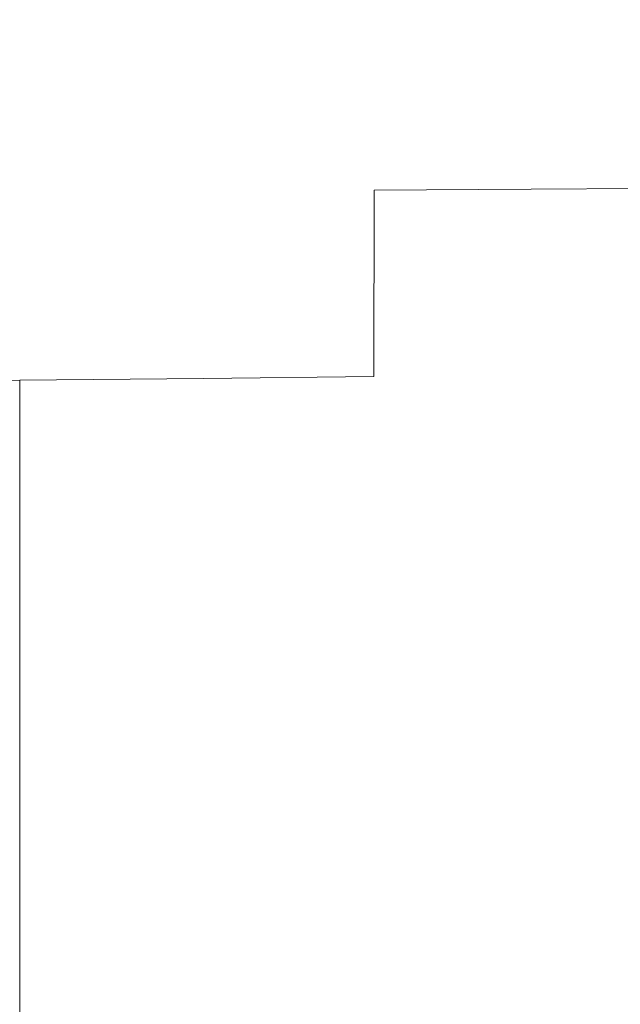
# Model space of a CAD drawing. Extents: x -32 to 33, y -293 to 0.
# Drawn here: x 13 to 15, y -236 to -231 of the extents above; entities that cross this region are included whole.
import ezdxf

# ---------------------------------------------------------------- set-up
doc = ezdxf.new("R2010")
doc.units = 0
doc.header["$LTSCALE"] = 500
doc.header["$MEASUREMENT"] = 0
doc.layers.add('EXC-CHROM', color=7, linetype='Continuous')

msp = doc.modelspace()

# ---------------------------------------------------------------- linework, layer by layer
at = {"layer": 'EXC-CHROM', "lineweight": 0}
for points, invisible_edges in [([(12.6535, -231.0574, 12.0842), (12.6535, -231.4153, 12.0842), (13.4185, -231.0574, 11.268), (12.6535, -231.0574, 12.0842)], 15), ([(13.4185, -231.4153, 11.268), (13.4185, -231.0574, 11.268), (12.6535, -231.4153, 12.0842), (13.4185, -231.4153, 11.268)], 15), ([(13.4185, -231.0574, 11.268), (13.4185, -231.4153, 11.268), (14.129, -231.0574, 10.4041), (13.4185, -231.0574, 11.268)], 15), ([(14.129, -231.4153, 10.4041), (14.129, -231.0574, 10.4041), (13.4185, -231.4153, 11.268), (14.129, -231.4153, 10.4041)], 15), ([(14.7816, -231.4153, 9.4959), (14.7816, -231.0574, 9.4959), (14.129, -231.4153, 10.4041), (14.7816, -231.4153, 9.4959)], 15), ([(14.129, -231.0574, 10.4041), (14.129, -231.4153, 10.4041), (14.7816, -231.0574, 9.4959), (14.129, -231.0574, 10.4041)], 15), ([(15.3727, -231.4153, 8.5469), (15.3727, -231.0574, 8.5469), (14.7816, -231.4153, 9.4959), (15.3727, -231.4153, 8.5469)], 15), ([(14.7816, -231.0574, 9.4959), (14.7816, -231.4153, 9.4959), (15.3727, -231.0574, 8.5469), (14.7816, -231.0574, 9.4959)], 15), ([(12.654, -231.3375, -16.1103), (12.6542, -231.416, -18.246), (11.8377, -231.3375, -16.8772), (12.654, -231.3375, -16.1103)], 15), ([(11.838, -231.4163, -19.0137), (11.8377, -231.3375, -16.8772), (12.6542, -231.416, -18.246), (11.838, -231.4163, -19.0137)], 15), ([(12.6542, -231.416, -18.246), (12.654, -231.3375, -16.1103), (13.4193, -231.4156, -17.4269), (12.6542, -231.416, -18.246)], 15), ([(13.419, -231.3375, -15.2923), (13.4193, -231.4156, -17.4269), (12.654, -231.3375, -16.1103), (13.419, -231.3375, -15.2923)], 15), ([(13.4193, -231.4156, -17.4269), (13.419, -231.3375, -15.2923), (14.1309, -231.4152, -16.5723), (13.4193, -231.4156, -17.4269)], 15), ([(14.1256, -231.3375, -14.4484), (14.1309, -231.4152, -16.5723), (13.419, -231.3375, -15.2923), (14.1256, -231.3375, -14.4484)], 15), ([(14.7662, -231.3375, -13.6039), (14.7864, -231.4148, -15.6977), (14.1256, -231.3375, -14.4484), (14.7662, -231.3375, -13.6039)], 15), ([(14.1309, -231.4152, -16.5723), (14.1256, -231.3375, -14.4484), (14.7864, -231.4148, -15.6977), (14.1309, -231.4152, -16.5723)], 15), ([(15.3335, -231.3375, -12.7844), (15.3835, -231.4144, -14.8187), (14.7662, -231.3375, -13.6039), (15.3335, -231.3375, -12.7844)], 15), ([(14.7864, -231.4148, -15.6977), (14.7662, -231.3375, -13.6039), (15.3835, -231.4144, -14.8187), (14.7864, -231.4148, -15.6977)], 15), ([(12.6542, -231.416, -18.246), (12.6545, -231.6514, -20.3608), (11.838, -231.4163, -19.0137), (12.6542, -231.416, -18.246)], 15), ([(11.8382, -231.6528, -21.1294), (11.838, -231.4163, -19.0137), (12.6545, -231.6514, -20.3608), (11.8382, -231.6528, -21.1294)], 15), ([(12.6535, -231.4153, 12.0842), (12.6535, -231.9451, 12.0842), (13.4185, -231.4153, 11.268), (12.6535, -231.4153, 12.0842)], 15), ([(13.4185, -231.9451, 11.268), (13.4185, -231.4153, 11.268), (12.6535, -231.9451, 12.0842), (13.4185, -231.9451, 11.268)], 15), ([(13.4193, -231.4156, -17.4269), (13.4196, -231.65, -19.5409), (12.6542, -231.416, -18.246), (13.4193, -231.4156, -17.4269)], 15), ([(12.6545, -231.6514, -20.3608), (12.6542, -231.416, -18.246), (13.4196, -231.65, -19.5409), (12.6545, -231.6514, -20.3608)], 15), ([(13.4185, -231.4153, 11.268), (13.4185, -231.9451, 11.268), (14.129, -231.4153, 10.4041), (13.4185, -231.4153, 11.268)], 15), ([(14.129, -231.9451, 10.4041), (14.129, -231.4153, 10.4041), (13.4185, -231.9451, 11.268), (14.129, -231.9451, 10.4041)], 15), ([(14.1309, -231.4152, -16.5723), (14.1321, -231.6484, -18.6796), (13.4193, -231.4156, -17.4269), (14.1309, -231.4152, -16.5723)], 15), ([(13.4196, -231.65, -19.5409), (13.4193, -231.4156, -17.4269), (14.1321, -231.6484, -18.6796), (13.4196, -231.65, -19.5409)], 15), ([(14.129, -231.4153, 10.4041), (14.129, -231.9451, 10.4041), (14.7816, -231.4153, 9.4959), (14.129, -231.4153, 10.4041)], 15), ([(14.7816, -231.9451, 9.4959), (14.7816, -231.4153, 9.4959), (14.129, -231.9451, 10.4041), (14.7816, -231.9451, 9.4959)], 15), ([(14.7864, -231.4148, -15.6977), (14.7903, -231.6468, -17.7865), (14.1309, -231.4152, -16.5723), (14.7864, -231.4148, -15.6977)], 15), ([(14.1321, -231.6484, -18.6796), (14.1309, -231.4152, -16.5723), (14.7903, -231.6468, -17.7865), (14.1321, -231.6484, -18.6796)], 15), ([(15.3727, -231.9451, 8.5469), (15.3727, -231.4153, 8.5469), (14.7816, -231.9451, 9.4959), (15.3727, -231.9451, 8.5469)], 15), ([(14.7816, -231.4153, 9.4959), (14.7816, -231.9451, 9.4959), (15.3727, -231.4153, 8.5469), (14.7816, -231.4153, 9.4959)], 15), ([(15.3835, -231.4144, -14.8187), (15.3928, -231.6451, -16.8717), (14.7864, -231.4148, -15.6977), (15.3835, -231.4144, -14.8187)], 15), ([(14.7903, -231.6468, -17.7865), (14.7864, -231.4148, -15.6977), (15.3928, -231.6451, -16.8717), (14.7903, -231.6468, -17.7865)], 15), ([(14.7903, -231.6468, -17.7865), (14.7868, -232.1108, -19.5205), (14.1321, -231.6484, -18.6796), (14.7903, -231.6468, -17.7865)], 15), ([(14.7868, -232.1108, -19.5205), (14.7903, -231.6468, -17.7865), (15.3836, -232.1065, -18.5857), (14.7868, -232.1108, -19.5205)], 11), ([(15.3928, -231.6451, -16.8717), (15.3836, -232.1065, -18.5857), (14.7903, -231.6468, -17.7865), (15.3928, -231.6451, -16.8717)], 15), ([(12.6545, -231.6514, -20.3608), (12.6547, -232.1223, -22.1094), (11.8382, -231.6528, -21.1294), (12.6545, -231.6514, -20.3608)], 15), ([(11.8384, -232.1257, -22.8785), (11.8382, -231.6528, -21.1294), (12.6547, -232.1223, -22.1094), (11.8384, -232.1257, -22.8785)], 15), ([(13.4196, -231.65, -19.5409), (13.4198, -232.1187, -21.2889), (12.6545, -231.6514, -20.3608), (13.4196, -231.65, -19.5409)], 15), ([(12.6547, -232.1223, -22.1094), (12.6545, -231.6514, -20.3608), (13.4198, -232.1187, -21.2889), (12.6547, -232.1223, -22.1094)], 15), ([(14.1321, -231.6484, -18.6796), (14.1313, -232.1148, -20.4237), (13.4196, -231.65, -19.5409), (14.1321, -231.6484, -18.6796)], 15), ([(13.4198, -232.1187, -21.2889), (13.4196, -231.65, -19.5409), (14.1313, -232.1148, -20.4237), (13.4198, -232.1187, -21.2889)], 15), ([(14.1313, -232.1148, -20.4237), (14.1321, -231.6484, -18.6796), (14.7868, -232.1108, -19.5205), (14.1313, -232.1148, -20.4237)], 11), ([(13.4185, -231.9451, 11.268), (12.6535, -231.9451, 12.0842), (13.4185, -232.7179, 11.268), (13.4185, -231.9451, 11.268)], 15), ([(12.6535, -232.7179, 12.0842), (13.4185, -232.7179, 11.268), (12.6535, -231.9451, 12.0842), (12.6535, -232.7179, 12.0842)], 15), ([(13.4185, -231.9451, 11.268), (13.4185, -232.7179, 11.268), (14.129, -231.9451, 10.4041), (13.4185, -231.9451, 11.268)], 15), ([(14.129, -232.7179, 10.4041), (14.129, -231.9451, 10.4041), (13.4185, -232.7179, 11.268), (14.129, -232.7179, 10.4041)], 15), ([(14.129, -231.9451, 10.4041), (14.129, -232.7179, 10.4041), (14.7816, -231.9451, 9.4959), (14.129, -231.9451, 10.4041)], 15), ([(14.7816, -232.7179, 9.4959), (14.7816, -231.9451, 9.4959), (14.129, -232.7179, 10.4041), (14.7816, -232.7179, 9.4959)], 15), ([(14.7816, -231.9451, 9.4959), (14.7816, -232.7179, 9.4959), (15.3727, -231.9451, 8.5469), (14.7816, -231.9451, 9.4959)], 15), ([(15.3727, -232.7179, 8.5469), (15.3727, -231.9451, 8.5469), (14.7816, -232.7179, 9.4959), (15.3727, -232.7179, 8.5469)], 15), ([(12.6547, -232.1223, -22.1094), (12.6548, -232.9072, -23.1461), (11.8384, -232.1257, -22.8785), (12.6547, -232.1223, -22.1094)], 15), ([(11.8385, -232.914, -23.9153), (11.8384, -232.1257, -22.8785), (12.6548, -232.9072, -23.1461), (11.8385, -232.914, -23.9153)], 11), ([(13.4198, -232.1187, -21.2889), (13.42, -232.8999, -22.3256), (12.6547, -232.1223, -22.1094), (13.4198, -232.1187, -21.2889)], 15), ([(12.6548, -232.9072, -23.1461), (12.6547, -232.1223, -22.1094), (13.42, -232.8999, -22.3256), (12.6548, -232.9072, -23.1461)], 15), ([(14.1313, -232.1148, -20.4237), (14.1309, -232.8921, -21.4584), (13.4198, -232.1187, -21.2889), (14.1313, -232.1148, -20.4237)], 15), ([(13.42, -232.8999, -22.3256), (13.4198, -232.1187, -21.2889), (14.1309, -232.8921, -21.4584), (13.42, -232.8999, -22.3256)], 15), ([(14.1309, -232.8921, -21.4584), (14.1313, -232.1148, -20.4237), (14.7847, -232.884, -20.5493), (14.1309, -232.8921, -21.4584)], 14), ([(14.7868, -232.1108, -19.5205), (14.7847, -232.884, -20.5493), (14.1313, -232.1148, -20.4237), (14.7868, -232.1108, -19.5205)], 15), ([(14.7847, -232.884, -20.5493), (14.7868, -232.1108, -19.5205), (15.3781, -232.8755, -19.6029), (14.7847, -232.884, -20.5493)], 15), ([(15.3836, -232.1065, -18.5857), (15.3781, -232.8755, -19.6029), (14.7868, -232.1108, -19.5205), (15.3836, -232.1065, -18.5857)], 15), ([(12.6535, -232.7179, 12.0842), (12.6535, -233.6104, 12.0842), (13.4185, -232.7179, 11.268), (12.6535, -232.7179, 12.0842)], 15), ([(13.4185, -233.6104, 11.268), (13.4185, -232.7179, 11.268), (12.6535, -233.6104, 12.0842), (13.4185, -233.6104, 11.268)], 15), ([(13.4185, -232.7179, 11.268), (13.4185, -233.6104, 11.268), (14.129, -232.7179, 10.4041), (13.4185, -232.7179, 11.268)], 15), ([(14.129, -233.6104, 10.4041), (14.129, -232.7179, 10.4041), (13.4185, -233.6104, 11.268), (14.129, -233.6104, 10.4041)], 15), ([(14.129, -232.7179, 10.4041), (14.129, -233.6104, 10.4041), (14.7816, -232.7179, 9.4959), (14.129, -232.7179, 10.4041)], 15), ([(14.7816, -233.6104, 9.4959), (14.7816, -232.7179, 9.4959), (14.129, -233.6104, 10.4041), (14.7816, -233.6104, 9.4959)], 15), ([(14.7816, -232.7179, 9.4959), (14.7816, -233.6104, 9.4959), (15.3727, -232.7179, 8.5469), (14.7816, -232.7179, 9.4959)], 15), ([(15.3727, -233.6104, 8.5469), (15.3727, -232.7179, 8.5469), (14.7816, -233.6104, 9.4959), (15.3727, -233.6104, 8.5469)], 15), ([(15.3781, -232.8755, -19.6029), (15.3754, -233.8099, -20.0983), (14.7847, -232.884, -20.5493), (15.3781, -232.8755, -19.6029)], 15), ([(11.8385, -232.914, -23.9153), (12.6548, -232.9072, -23.1461), (11.8386, -233.8724, -24.4188), (11.8385, -232.914, -23.9153)], 15), ([(12.6549, -233.8613, -23.6499), (11.8386, -233.8724, -24.4188), (12.6548, -232.9072, -23.1461), (12.6549, -233.8613, -23.6499)], 15), ([(13.42, -232.8999, -22.3256), (13.42, -233.8495, -22.8297), (12.6548, -232.9072, -23.1461), (13.42, -232.8999, -22.3256)], 11), ([(12.6549, -233.8613, -23.6499), (12.6548, -232.9072, -23.1461), (13.42, -233.8495, -22.8297), (12.6549, -233.8613, -23.6499)], 14), ([(14.1309, -232.8921, -21.4584), (14.1307, -233.8369, -21.9618), (13.42, -232.8999, -22.3256), (14.1309, -232.8921, -21.4584)], 11), ([(13.42, -233.8495, -22.8297), (13.42, -232.8999, -22.3256), (14.1307, -233.8369, -21.9618), (13.42, -233.8495, -22.8297)], 15), ([(14.1307, -233.8369, -21.9618), (14.1309, -232.8921, -21.4584), (14.7836, -233.8237, -21.0501), (14.1307, -233.8369, -21.9618)], 15), ([(14.7847, -232.884, -20.5493), (14.7836, -233.8237, -21.0501), (14.1309, -232.8921, -21.4584), (14.7847, -232.884, -20.5493)], 15), ([(14.7836, -233.8237, -21.0501), (14.7847, -232.884, -20.5493), (15.3754, -233.8099, -20.0983), (14.7836, -233.8237, -21.0501)], 15), ([(13.4185, -233.6104, 11.268), (12.6535, -233.6104, 12.0842), (13.4185, -234.4993, 11.268), (13.4185, -233.6104, 11.268)], 15), ([(12.6535, -234.4993, 12.0842), (13.4185, -234.4993, 11.268), (12.6535, -233.6104, 12.0842), (12.6535, -234.4993, 12.0842)], 15), ([(13.4185, -233.6104, 11.268), (13.4185, -234.4993, 11.268), (14.129, -233.6104, 10.4041), (13.4185, -233.6104, 11.268)], 15), ([(14.129, -234.4993, 10.4041), (14.129, -233.6104, 10.4041), (13.4185, -234.4993, 11.268), (14.129, -234.4993, 10.4041)], 15), ([(14.129, -233.6104, 10.4041), (14.129, -234.4993, 10.4041), (14.7816, -233.6104, 9.4959), (14.129, -233.6104, 10.4041)], 15), ([(14.7816, -234.4993, 9.4959), (14.7816, -233.6104, 9.4959), (14.129, -234.4993, 10.4041), (14.7816, -234.4993, 9.4959)], 15), ([(14.7816, -233.6104, 9.4959), (14.7816, -234.4993, 9.4959), (15.3727, -233.6104, 8.5469), (14.7816, -233.6104, 9.4959)], 15), ([(15.3727, -234.4993, 8.5469), (15.3727, -233.6104, 8.5469), (14.7816, -234.4993, 9.4959), (15.3727, -234.4993, 8.5469)], 15), ([(14.7836, -233.8237, -21.0501), (14.7833, -234.7869, -21.2001), (14.1307, -233.8369, -21.9618), (14.7836, -233.8237, -21.0501)], 15), ([(14.7833, -234.7869, -21.2001), (14.7836, -233.8237, -21.0501), (15.3745, -234.7674, -20.2469), (14.7833, -234.7869, -21.2001)], 15), ([(15.3754, -233.8099, -20.0983), (15.3745, -234.7674, -20.2469), (14.7836, -233.8237, -21.0501), (15.3754, -233.8099, -20.0983)], 15), ([(11.8386, -233.8724, -24.4188), (12.6549, -233.8613, -23.6499), (11.8386, -234.856, -24.5681), (11.8386, -233.8724, -24.4188)], 15), ([(12.6549, -234.8403, -23.7997), (11.8386, -234.856, -24.5681), (12.6549, -233.8613, -23.6499), (12.6549, -234.8403, -23.7997)], 15), ([(13.42, -233.8495, -22.8297), (13.42, -234.8234, -22.9799), (12.6549, -233.8613, -23.6499), (13.42, -233.8495, -22.8297)], 15), ([(12.6549, -234.8403, -23.7997), (12.6549, -233.8613, -23.6499), (13.42, -234.8234, -22.9799), (12.6549, -234.8403, -23.7997)], 14), ([(14.1307, -233.8369, -21.9618), (14.1306, -234.8056, -22.1122), (13.42, -233.8495, -22.8297), (14.1307, -233.8369, -21.9618)], 15), ([(13.42, -234.8234, -22.9799), (13.42, -233.8495, -22.8297), (14.1306, -234.8056, -22.1122), (13.42, -234.8234, -22.9799)], 15), ([(14.1306, -234.8056, -22.1122), (14.1307, -233.8369, -21.9618), (14.7833, -234.7869, -21.2001), (14.1306, -234.8056, -22.1122)], 15), ([(12.6535, -234.4993, 12.0842), (12.6535, -235.2612, 12.0842), (13.4185, -234.4993, 11.268), (12.6535, -234.4993, 12.0842)], 15), ([(13.4185, -235.2612, 11.268), (13.4185, -234.4993, 11.268), (12.6535, -235.2612, 12.0842), (13.4185, -235.2612, 11.268)], 15), ([(14.129, -234.4993, 10.4041), (13.4185, -234.4993, 11.268), (14.129, -235.2612, 10.4041), (14.129, -234.4993, 10.4041)], 15), ([(13.4185, -235.2612, 11.268), (14.129, -235.2612, 10.4041), (13.4185, -234.4993, 11.268), (13.4185, -235.2612, 11.268)], 15), ([(14.129, -234.4993, 10.4041), (14.129, -235.2612, 10.4041), (14.7816, -234.4993, 9.4959), (14.129, -234.4993, 10.4041)], 15), ([(14.7816, -235.2612, 9.4959), (14.7816, -234.4993, 9.4959), (14.129, -235.2612, 10.4041), (14.7816, -235.2612, 9.4959)], 15), ([(14.7816, -234.4993, 9.4959), (14.7816, -235.2612, 9.4959), (15.3727, -234.4993, 8.5469), (14.7816, -234.4993, 9.4959)], 15), ([(15.3727, -235.2612, 8.5469), (15.3727, -234.4993, 8.5469), (14.7816, -235.2612, 9.4959), (15.3727, -235.2612, 8.5469)], 15), ([(15.3745, -234.7674, -20.2469), (15.3745, -235.6057, -20.2239), (14.7833, -234.7869, -21.2001), (15.3745, -234.7674, -20.2469)], 15), ([(14.1306, -234.8056, -22.1122), (14.1306, -235.6549, -22.0879), (13.42, -234.8234, -22.9799), (14.1306, -234.8056, -22.1122)], 15), ([(14.7833, -234.7869, -21.2001), (14.7833, -235.6309, -21.1764), (14.1306, -234.8056, -22.1122), (14.7833, -234.7869, -21.2001)], 15), ([(14.1306, -235.6549, -22.0879), (14.1306, -234.8056, -22.1122), (14.7833, -235.6309, -21.1764), (14.1306, -235.6549, -22.0879)], 15), ([(14.7833, -235.6309, -21.1764), (14.7833, -234.7869, -21.2001), (15.3745, -235.6057, -20.2239), (14.7833, -235.6309, -21.1764)], 15), ([(12.6549, -234.8403, -23.7997), (12.6549, -235.6994, -23.7742), (11.8386, -234.856, -24.5681), (12.6549, -234.8403, -23.7997)], 15), ([(13.42, -234.8234, -22.9799), (13.42, -235.6777, -22.955), (12.6549, -234.8403, -23.7997), (13.42, -234.8234, -22.9799)], 15), ([(12.6549, -235.6994, -23.7742), (12.6549, -234.8403, -23.7997), (13.42, -235.6777, -22.955), (12.6549, -235.6994, -23.7742)], 14), ([(13.42, -235.6777, -22.955), (13.42, -234.8234, -22.9799), (14.1306, -235.6549, -22.0879), (13.42, -235.6777, -22.955)], 15), ([(11.8386, -235.7196, -24.5421), (11.8386, -234.856, -24.5681), (12.6549, -235.6994, -23.7742), (11.8386, -235.7196, -24.5421)], 15), ([(12.6535, -235.2612, 12.0842), (12.6535, -235.7728, 12.0842), (13.4185, -235.2612, 11.268), (12.6535, -235.2612, 12.0842)], 15), ([(13.4185, -235.7728, 11.268), (13.4185, -235.2612, 11.268), (12.6535, -235.7728, 12.0842), (13.4185, -235.7728, 11.268)], 15), ([(14.129, -235.2612, 10.4041), (13.4185, -235.2612, 11.268), (14.129, -235.7728, 10.4041), (14.129, -235.2612, 10.4041)], 15), ([(13.4185, -235.7728, 11.268), (14.129, -235.7728, 10.4041), (13.4185, -235.2612, 11.268), (13.4185, -235.7728, 11.268)], 15), ([(14.129, -235.2612, 10.4041), (14.129, -235.7728, 10.4041), (14.7816, -235.2612, 9.4959), (14.129, -235.2612, 10.4041)], 15), ([(14.7816, -235.7728, 9.4959), (14.7816, -235.2612, 9.4959), (14.129, -235.7728, 10.4041), (14.7816, -235.7728, 9.4959)], 15), ([(14.7816, -235.2612, 9.4959), (14.7816, -235.7728, 9.4959), (15.3727, -235.2612, 8.5469), (14.7816, -235.2612, 9.4959)], 15), ([(15.3727, -235.7728, 8.5469), (15.3727, -235.2612, 8.5469), (14.7816, -235.7728, 9.4959), (15.3727, -235.7728, 8.5469)], 15)]:
    msp.add_3dface(points, dxfattribs=dict(at, invisible_edges=invisible_edges))

doc.saveas('drawing.dxf')
